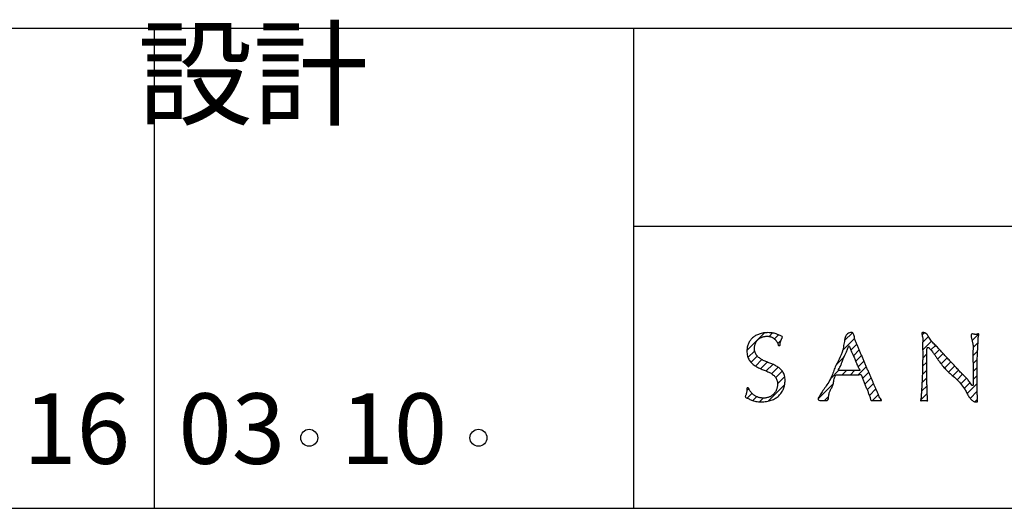
# Model space of a CAD drawing. Units: inches. Extents: x -5 to 215, y -5 to 302.
# Drawn here: x 144 to 179, y 10 to 27 of the extents above; entities that cross this region are included whole.
import ezdxf

# ---------------------------------------------------------------- set-up
doc = ezdxf.new("R2010")
doc.units = ezdxf.units.IN
doc.layers.add('1', color=7, linetype='Continuous')
doc.layers.add('_U_30EC_U_30A4_U_30E4_U_30FC_1', color=7, linetype='Continuous')
doc.styles.add('CONVERTER_11', font='txt.shx', dxfattribs={"width": 0.9})
pattern_1 = [(45, (0, 0), (-0.28284271, 0), [])]

# ---------------------------------------------------------------- blocks, each defined once
blk = doc.blocks.new('開示A4')
at = {"layer": '1', "linetype": 'Continuous'}
h = blk.add_hatch(dxfattribs=at)
h.set_pattern_fill('CUSTOM0', color=2, scale=0.1, angle=45, pattern_type=2)
h.set_pattern_definition(pattern_1)
edge = h.paths.add_edge_path()
edge.add_spline(control_points=[(170.198, 14.077), (170.208, 14.068), (170.227, 14.048), (170.26, 14.022), (170.295, 13.998), (170.333, 13.975), (170.374, 13.955), (170.417, 13.937), (170.463, 13.923), (170.512, 13.913), (170.563, 13.907), (170.617, 13.905), (170.67, 13.907), (170.723, 13.914), (170.773, 13.927), (170.82, 13.944), (170.865, 13.966), (170.905, 13.991), (170.942, 14.019), (170.976, 14.051), (171.006, 14.087), (171.033, 14.125), (171.056, 14.166), (171.075, 14.21), (171.089, 14.256), (171.1, 14.305), (171.107, 14.354), (171.109, 14.412), (171.106, 14.477), (171.091, 14.544), (171.064, 14.605), (171.029, 14.657), (170.985, 14.702), (170.936, 14.742), (170.883, 14.778), (170.825, 14.812), (170.764, 14.842), (170.7, 14.871), (170.634, 14.897), (170.566, 14.924), (170.498, 14.951), (170.432, 14.981), (170.368, 15.015), (170.306, 15.052), (170.249, 15.094), (170.195, 15.14), (170.146, 15.192), (170.103, 15.251), (170.068, 15.318), (170.041, 15.396), (170.027, 15.482), (170.023, 15.567), (170.027, 15.644), (170.036, 15.711), (170.052, 15.776), (170.075, 15.837), (170.104, 15.895), (170.138, 15.949), (170.179, 15.998), (170.226, 16.043), (170.277, 16.084), (170.334, 16.12), (170.396, 16.151), (170.463, 16.178), (170.533, 16.199), (170.61, 16.214), (170.689, 16.222), (170.769, 16.225), (170.848, 16.223), (170.922, 16.216), (170.992, 16.204), (171.055, 16.187), (171.113, 16.161), (171.176, 16.131), (171.236, 16.114), (171.29, 16.071), (171.269, 16.031), (171.251, 16.004), (171.238, 15.971), (171.229, 15.937), (171.215, 15.904), (171.204, 15.858), (171.211, 15.817), (171.198, 15.772), (171.177, 15.773), (171.167, 15.774), (171.156, 15.773), (171.14, 15.772), (171.129, 15.796), (171.127, 15.824), (171.116, 15.853), (171.099, 15.879), (171.083, 15.906), (171.065, 15.934), (171.044, 15.96), (171.02, 15.984), (170.994, 16.007), (170.966, 16.028), (170.935, 16.048), (170.901, 16.065), (170.865, 16.079), (170.824, 16.09), (170.782, 16.096), (170.736, 16.098), (170.69, 16.096), (170.645, 16.09), (170.601, 16.08), (170.56, 16.067), (170.52, 16.05), (170.484, 16.029), (170.449, 16.006), (170.418, 15.979), (170.39, 15.949), (170.364, 15.916), (170.343, 15.881), (170.325, 15.842), (170.31, 15.802), (170.3, 15.759), (170.294, 15.715), (170.292, 15.661), (170.295, 15.597), (170.31, 15.528), (170.337, 15.467), (170.372, 15.415), (170.415, 15.369), (170.465, 15.329), (170.518, 15.292), (170.576, 15.258), (170.636, 15.227), (170.701, 15.198), (170.767, 15.172), (170.835, 15.146), (170.902, 15.12), (170.969, 15.091), (171.033, 15.06), (171.094, 15.025), (171.152, 14.986), (171.206, 14.942), (171.254, 14.893), (171.298, 14.838), (171.333, 14.775), (171.359, 14.702), (171.374, 14.621), (171.378, 14.538), (171.374, 14.458), (171.364, 14.382), (171.346, 14.307), (171.321, 14.236), (171.289, 14.168), (171.251, 14.103), (171.206, 14.044), (171.155, 13.989), (171.098, 13.939), (171.034, 13.895), (170.964, 13.858), (170.888, 13.826), (170.807, 13.802), (170.72, 13.784), (170.628, 13.774), (170.533, 13.771), (170.437, 13.773), (170.346, 13.784), (170.262, 13.801), (170.191, 13.825), (170.128, 13.858), (170.066, 13.891), (170.008, 13.91), (169.957, 13.95), (169.975, 13.996), (169.993, 14.029), (170.003, 14.066), (170.008, 14.101), (170.018, 14.135), (170.023, 14.18), (170.012, 14.218), (170.021, 14.265), (170.042, 14.264), (170.052, 14.263), (170.062, 14.264), (170.08, 14.265), (170.097, 14.236), (170.102, 14.201), (170.122, 14.166), (170.147, 14.137), (170.172, 14.107), (170.189, 14.087), (170.198, 14.077)], knot_values=[0, 0, 0, 0, 0.041344, 0.08261, 0.125871, 0.169138, 0.215094, 0.26106, 0.309963, 0.358846, 0.411492, 0.464196, 0.51847, 0.572681, 0.623344, 0.674029, 0.722193, 0.770353, 0.816775, 0.863184, 0.909403, 0.955627, 1.003088, 1.050567, 1.099452, 1.148291, 1.198524, 1.248907, 1.320999, 1.392738, 1.455383, 1.518142, 1.580455, 1.642829, 1.708218, 1.773561, 1.842815, 1.912082, 1.98462, 2.057163, 2.130462, 2.203745, 2.275704, 2.347663, 2.418413, 2.4892, 2.560529, 2.631779, 2.708721, 2.785694, 2.877502, 2.969551, 3.039023, 3.108326, 3.173903, 3.239535, 3.303281, 3.367001, 3.431006, 3.495021, 3.561229, 3.627453, 3.6976, 3.767735, 3.843066, 3.918449, 4.000546, 4.082448, 4.159211, 4.236766, 4.30551, 4.371827, 4.431476, 4.498364, 4.576189, 4.631013, 4.661452, 4.697902, 4.732852, 4.765634, 4.802107, 4.842646, 4.900237, 4.938817, 4.948476, 4.959452, 4.970505, 4.98012, 5.003787, 5.035576, 5.067114, 5.096316, 5.128346, 5.16092, 5.194658, 5.22831, 5.26348, 5.298673, 5.335604, 5.372523, 5.41237, 5.452205, 5.497111, 5.542089, 5.588559, 5.634978, 5.678922, 5.722878, 5.765161, 5.80744, 5.848718, 5.889997, 5.931073, 5.972137, 6.013918, 6.055729, 6.098903, 6.142021, 6.186906, 6.231942, 6.305299, 6.378319, 6.441338, 6.504437, 6.566872, 6.62939, 6.695118, 6.760791, 6.83026, 6.899737, 6.972096, 7.044464, 7.117271, 7.190069, 7.260987, 7.331898, 7.400923, 7.469984, 7.538856, 7.607662, 7.680739, 7.753799, 7.839588, 7.92566, 8.003121, 8.080408, 8.156161, 8.231977, 8.306743, 8.381475, 8.455892, 8.530325, 8.60648, 8.682627, 8.762744, 8.842883, 8.929256, 9.015654, 9.110431, 9.205066, 9.301542, 9.398864, 9.479514, 9.557574, 9.622232, 9.693564, 9.764352, 9.817352, 9.853776, 9.897393, 9.933368, 9.967091, 10.001801, 10.040802, 10.098137, 10.134951, 10.1446, 10.155613, 10.166535, 10.176283, 10.207258, 10.247969, 10.287234, 10.324067, 10.363635, 10.403717, 10.403717, 10.403717, 10.403717], degree=3, periodic=0)
h = blk.add_hatch(dxfattribs=at)
h.set_pattern_fill('CUSTOM1', color=2, scale=0.1, angle=45, pattern_type=2)
h.set_pattern_definition(pattern_1)
edge = h.paths.add_edge_path()
edge.add_spline(control_points=[(174.745, 13.821), (174.738, 13.822), (174.723, 13.824), (174.701, 13.823), (174.679, 13.823), (174.656, 13.823), (174.633, 13.823), (174.61, 13.823), (174.587, 13.823), (174.563, 13.823), (174.541, 13.823), (174.519, 13.823), (174.497, 13.824), (174.473, 13.822), (174.451, 13.816), (174.42, 13.812), (174.402, 13.857), (174.402, 13.904), (174.385, 13.958), (174.36, 14.009), (174.34, 14.064), (174.319, 14.123), (174.296, 14.182), (174.271, 14.242), (174.246, 14.302), (174.22, 14.364), (174.196, 14.427), (174.171, 14.488), (174.141, 14.548), (174.117, 14.612), (174.108, 14.674), (174.081, 14.736), (174.018, 14.739), (173.964, 14.729), (173.905, 14.729), (173.849, 14.734), (173.793, 14.735), (173.736, 14.734), (173.679, 14.735), (173.624, 14.735), (173.57, 14.735), (173.517, 14.734), (173.465, 14.734), (173.413, 14.733), (173.361, 14.731), (173.308, 14.73), (173.256, 14.734), (173.174, 14.732), (173.114, 14.611), (173.106, 14.474), (173.062, 14.335), (173.006, 14.222), (172.951, 14.115), (172.919, 13.998), (172.925, 13.898), (172.889, 13.811), (172.839, 13.817), (172.808, 13.822), (172.775, 13.824), (172.742, 13.823), (172.709, 13.823), (172.676, 13.822), (172.645, 13.819), (172.602, 13.812), (172.525, 13.855), (172.597, 13.978), (172.668, 14.1), (172.781, 14.255), (172.905, 14.433), (173.013, 14.628), (173.089, 14.833), (173.167, 15.052), (173.313, 15.293), (173.423, 15.563), (173.46, 15.816), (173.494, 16.001), (173.545, 16.168), (173.651, 16.225), (173.708, 16.224), (173.724, 16.224), (173.741, 16.225), (173.785, 16.225), (173.835, 16.133), (173.835, 16.019), (173.879, 15.897), (173.939, 15.791), (173.987, 15.677), (174.032, 15.559), (174.081, 15.44), (174.132, 15.323), (174.182, 15.205), (174.231, 15.087), (174.281, 14.969), (174.331, 14.853), (174.379, 14.739), (174.427, 14.629), (174.474, 14.521), (174.517, 14.42), (174.56, 14.321), (174.6, 14.229), (174.642, 14.142), (174.676, 14.064), (174.7, 13.988), (174.739, 13.914), (174.778, 13.877), (174.804, 13.811), (174.768, 13.818), (174.754, 13.82), (174.745, 13.821)], knot_values=[0, 0, 0, 0, 0.022955, 0.044357, 0.066296, 0.088647, 0.112153, 0.135524, 0.15891, 0.182391, 0.204635, 0.226647, 0.248405, 0.271049, 0.296699, 0.318381, 0.357464, 0.412243, 0.470095, 0.522597, 0.582922, 0.644885, 0.709507, 0.773604, 0.839827, 0.906438, 0.974381, 1.041291, 1.105664, 1.173695, 1.24348, 1.300615, 1.351681, 1.412665, 1.470411, 1.525383, 1.581764, 1.638913, 1.69579, 1.752429, 1.805241, 1.858212, 1.910453, 1.962291, 2.013618, 2.066386, 2.122175, 2.172559, 2.297531, 2.461273, 2.601531, 2.728222, 2.838752, 2.964209, 3.078888, 3.157511, 3.186333, 3.218945, 3.252667, 3.285185, 3.317844, 3.351463, 3.383376, 3.412731, 3.483743, 3.586625, 3.751463, 3.948905, 4.144764, 4.406827, 4.613702, 4.800381, 5.102941, 5.457858, 5.66541, 5.86557, 6.028923, 6.166534, 6.18259, 6.199219, 6.216031, 6.231922, 6.329115, 6.46417, 6.591573, 6.707324, 6.832123, 6.960233, 7.088682, 7.216229, 7.34443, 7.472885, 7.600504, 7.728014, 7.850702, 7.973571, 8.087967, 8.201803, 8.304879, 8.40977, 8.50505, 8.594612, 8.663225, 8.748291, 8.826522, 8.864312, 8.884641, 8.911575, 8.911575, 8.911575, 8.911575], degree=3, periodic=0)
edge = h.paths.add_edge_path(flags=16)
edge.add_spline(control_points=[(173.36, 14.885), (173.376, 14.886), (173.408, 14.887), (173.455, 14.882), (173.501, 14.881), (173.548, 14.88), (173.594, 14.88), (173.641, 14.879), (173.688, 14.879), (173.736, 14.88), (173.785, 14.88), (173.832, 14.88), (173.879, 14.884), (173.933, 14.884), (173.976, 14.877), (174.037, 14.878), (174.014, 14.936), (173.973, 14.991), (173.927, 15.085), (173.889, 15.204), (173.839, 15.325), (173.784, 15.443), (173.725, 15.553), (173.686, 15.652), (173.671, 15.715), (173.643, 15.776), (173.616, 15.715), (173.601, 15.652), (173.563, 15.553), (173.506, 15.443), (173.451, 15.325), (173.402, 15.204), (173.365, 15.085), (173.319, 14.991), (173.279, 14.936), (173.257, 14.878), (173.315, 14.879), (173.343, 14.883), (173.36, 14.885)], knot_values=[0, 0, 0, 0, 0.049979, 0.094746, 0.141343, 0.189355, 0.235172, 0.280532, 0.328444, 0.376851, 0.425775, 0.473218, 0.518698, 0.569576, 0.628192, 0.666985, 0.705399, 0.7676, 0.895317, 1.004511, 1.146286, 1.286872, 1.394065, 1.523616, 1.587761, 1.623637, 1.659449, 1.723365, 1.852486, 1.959429, 2.099752, 2.240981, 2.349478, 2.477225, 2.53973, 2.577601, 2.614338, 2.669603, 2.669603, 2.669603, 2.669603], degree=3, periodic=0)
h = blk.add_hatch(dxfattribs=at)
h.set_pattern_fill('CUSTOM2', color=2, scale=0.1, angle=45, pattern_type=2)
h.set_pattern_definition(pattern_1)
edge = h.paths.add_edge_path()
edge.add_spline(control_points=[(176.86, 15.188), (176.839, 15.216), (176.796, 15.276), (176.734, 15.366), (176.671, 15.455), (176.611, 15.538), (176.556, 15.609), (176.506, 15.662), (176.47, 15.698), (176.422, 15.704), (176.409, 15.657), (176.409, 15.61), (176.409, 15.546), (176.408, 15.478), (176.405, 15.398), (176.404, 15.31), (176.403, 15.205), (176.402, 15.09), (176.402, 14.993), (176.402, 14.925), (176.403, 14.882), (176.403, 14.835), (176.404, 14.785), (176.405, 14.732), (176.406, 14.676), (176.406, 14.62), (176.407, 14.562), (176.408, 14.504), (176.409, 14.445), (176.411, 14.385), (176.412, 14.326), (176.414, 14.267), (176.416, 14.211), (176.418, 14.156), (176.419, 14.104), (176.421, 14.054), (176.422, 14.007), (176.425, 13.963), (176.427, 13.925), (176.425, 13.889), (176.428, 13.859), (176.434, 13.837), (176.437, 13.811), (176.403, 13.813), (176.377, 13.823), (176.343, 13.825), (176.312, 13.822), (176.281, 13.825), (176.245, 13.823), (176.217, 13.813), (176.18, 13.81), (176.185, 13.842), (176.194, 13.868), (176.2, 13.905), (176.201, 13.948), (176.204, 13.994), (176.21, 14.048), (176.213, 14.106), (176.216, 14.168), (176.22, 14.233), (176.224, 14.302), (176.228, 14.373), (176.232, 14.447), (176.236, 14.521), (176.24, 14.597), (176.243, 14.673), (176.246, 14.748), (176.248, 14.823), (176.25, 14.898), (176.252, 14.971), (176.254, 15.043), (176.256, 15.113), (176.257, 15.179), (176.257, 15.242), (176.258, 15.333), (176.259, 15.455), (176.258, 15.603), (176.252, 15.741), (176.252, 15.859), (176.27, 15.97), (176.258, 16.063), (176.237, 16.139), (176.216, 16.189), (176.238, 16.225), (176.254, 16.224), (176.264, 16.224), (176.275, 16.224), (176.286, 16.224), (176.295, 16.224), (176.325, 16.224), (176.378, 16.204), (176.431, 16.141), (176.474, 16.067), (176.531, 15.963), (176.626, 15.852), (176.755, 15.738), (176.873, 15.611), (176.988, 15.48), (177.107, 15.351), (177.224, 15.227), (177.341, 15.103), (177.455, 14.98), (177.563, 14.859), (177.655, 14.762), (177.735, 14.69), (177.804, 14.623), (177.864, 14.55), (177.916, 14.478), (177.959, 14.417), (177.992, 14.38), (178.026, 14.335), (178.045, 14.36), (178.043, 14.376), (178.043, 14.396), (178.043, 14.423), (178.043, 14.46), (178.043, 14.502), (178.043, 14.549), (178.043, 14.597), (178.043, 14.646), (178.043, 14.693), (178.043, 14.734), (178.043, 14.772), (178.043, 14.798), (178.043, 14.818), (178.043, 14.886), (178.044, 15.009), (178.043, 15.187), (178.036, 15.362), (178.034, 15.512), (178.046, 15.636), (178.049, 15.748), (178.034, 15.861), (178.003, 15.971), (177.985, 16.063), (177.962, 16.144), (178.01, 16.186), (178.047, 16.174), (178.076, 16.167), (178.106, 16.163), (178.131, 16.162), (178.156, 16.162), (178.185, 16.167), (178.21, 16.176), (178.251, 16.187), (178.25, 16.13), (178.232, 16.084), (178.225, 16.017), (178.228, 15.948), (178.224, 15.875), (178.218, 15.795), (178.213, 15.712), (178.21, 15.628), (178.206, 15.544), (178.202, 15.46), (178.198, 15.375), (178.194, 15.295), (178.191, 15.218), (178.189, 15.149), (178.188, 15.085), (178.187, 15.031), (178.187, 14.98), (178.187, 14.93), (178.187, 14.877), (178.187, 14.819), (178.188, 14.761), (178.188, 14.7), (178.188, 14.639), (178.189, 14.576), (178.19, 14.513), (178.191, 14.449), (178.192, 14.385), (178.193, 14.321), (178.193, 14.258), (178.194, 14.197), (178.195, 14.137), (178.196, 14.081), (178.196, 14.027), (178.197, 13.977), (178.199, 13.93), (178.199, 13.889), (178.195, 13.853), (178.196, 13.82), (178.204, 13.796), (178.202, 13.77), (178.186, 13.77), (178.174, 13.772), (178.161, 13.772), (178.117, 13.77), (178.037, 13.792), (177.95, 13.877), (177.879, 13.986), (177.812, 14.109), (177.729, 14.262), (177.611, 14.422), (177.46, 14.576), (177.321, 14.697), (177.199, 14.802), (177.09, 14.906), (176.975, 15.034), (176.901, 15.133), (176.86, 15.188)], knot_values=[0, 0, 0, 0, 0.106639, 0.218443, 0.329469, 0.433794, 0.525594, 0.599338, 0.650558, 0.68079, 0.719073, 0.770807, 0.831861, 0.906347, 0.977193, 1.071941, 1.168132, 1.293099, 1.417579, 1.457974, 1.498394, 1.547398, 1.596394, 1.651035, 1.705678, 1.762841, 1.820002, 1.878934, 1.937868, 1.997653, 2.057426, 2.115495, 2.173602, 2.227427, 2.281123, 2.329329, 2.377951, 2.420549, 2.461877, 2.492761, 2.526985, 2.55056, 2.56755, 2.590574, 2.626326, 2.66, 2.689203, 2.720041, 2.755556, 2.793213, 2.81762, 2.838054, 2.867715, 2.909398, 2.946535, 2.996812, 3.048816, 3.109172, 3.168954, 3.236278, 3.303782, 3.376825, 3.449815, 3.525551, 3.601302, 3.677043, 3.75278, 3.82765, 3.902525, 3.975647, 4.048755, 4.117125, 4.18554, 4.246208, 4.306734, 4.459235, 4.613835, 4.747694, 4.87451, 4.969051, 5.082802, 5.150436, 5.206981, 5.241036, 5.247953, 5.25531, 5.268667, 5.28181, 5.288961, 5.296079, 5.369787, 5.449225, 5.537956, 5.628373, 5.804336, 5.971116, 6.145317, 6.322326, 6.496909, 6.669791, 6.836079, 7.00625, 7.171808, 7.324529, 7.405692, 7.494765, 7.612699, 7.688563, 7.764274, 7.826425, 7.862826, 7.884268, 7.896465, 7.910191, 7.944314, 7.977027, 8.022431, 8.068413, 8.118282, 8.167981, 8.213656, 8.259366, 8.292783, 8.3262, 8.339161, 8.352115, 8.529435, 8.708575, 8.886294, 9.055602, 9.155973, 9.261761, 9.389365, 9.497983, 9.602281, 9.678583, 9.725616, 9.755877, 9.790532, 9.817951, 9.844137, 9.867437, 9.892553, 9.929234, 9.956149, 9.992343, 10.052845, 10.124513, 10.185768, 10.262427, 10.342597, 10.426641, 10.50966, 10.594748, 10.680117, 10.763655, 10.847123, 10.92154, 10.995972, 11.05402, 11.112064, 11.159381, 11.206698, 11.262604, 11.31851, 11.378279, 11.438048, 11.500371, 11.562692, 11.62658, 11.690473, 11.754757, 11.819026, 11.881357, 11.943745, 12.001903, 12.059866, 12.111817, 12.164391, 12.210223, 12.254199, 12.285151, 12.320606, 12.349878, 12.369029, 12.379816, 12.39319, 12.405681, 12.417227, 12.525742, 12.641126, 12.773196, 12.916694, 13.061483, 13.295737, 13.510301, 13.707103, 13.8474, 13.992419, 14.158803, 14.363921, 14.363921, 14.363921, 14.363921], degree=3, periodic=0)
at = {"layer": '1', "color": 7, "linetype": 'Continuous'}
for p, q in [((200, 27), (25, 27)), ((105, 10), (200, 10))]:
    blk.add_line(p, q, dxfattribs=at)
at = {"layer": '1', "color": 2, "linetype": 'Continuous'}
for p, q in [((149, 27), (149, 10)), ((166, 27), (166, 10)), ((166, 20), (200, 20))]:
    blk.add_line(p, q, dxfattribs=at)
at = {"layer": '1', "color": 7, "linetype": 'Continuous'}
for centre in [(154.5, 12.5), (160.5, 12.5)]:
    blk.add_circle(centre, 0.3, dxfattribs=at)
at = {"layer": '_U_30EC_U_30A4_U_30E4_U_30FC_1', "color": 2, "linetype": 'Continuous'}
for points, knots in [([(170.198, 14.077), (170.208, 14.068), (170.227, 14.048), (170.26, 14.022), (170.295, 13.998), (170.333, 13.975), (170.374, 13.955), (170.417, 13.937), (170.463, 13.923), (170.512, 13.913), (170.563, 13.907), (170.617, 13.905), (170.67, 13.907), (170.723, 13.914), (170.773, 13.927), (170.82, 13.944), (170.865, 13.966), (170.905, 13.991), (170.942, 14.019), (170.976, 14.051), (171.006, 14.087), (171.033, 14.125), (171.056, 14.166), (171.075, 14.21), (171.089, 14.256), (171.1, 14.305), (171.107, 14.354), (171.109, 14.412), (171.106, 14.477), (171.091, 14.544), (171.064, 14.605), (171.029, 14.657), (170.985, 14.702), (170.936, 14.742), (170.883, 14.778), (170.825, 14.812), (170.764, 14.842), (170.7, 14.871), (170.634, 14.897), (170.566, 14.924), (170.498, 14.951), (170.432, 14.981), (170.368, 15.015), (170.306, 15.052), (170.249, 15.094), (170.195, 15.14), (170.146, 15.192), (170.103, 15.251), (170.068, 15.318), (170.041, 15.396), (170.027, 15.482), (170.023, 15.567), (170.027, 15.644), (170.036, 15.711), (170.052, 15.776), (170.075, 15.837), (170.104, 15.895), (170.138, 15.949), (170.179, 15.998), (170.226, 16.043), (170.277, 16.084), (170.334, 16.12), (170.396, 16.151), (170.463, 16.178), (170.533, 16.199), (170.61, 16.214), (170.689, 16.222), (170.769, 16.225), (170.848, 16.223), (170.922, 16.216), (170.992, 16.204), (171.055, 16.187), (171.113, 16.161), (171.176, 16.131), (171.236, 16.114), (171.29, 16.071), (171.269, 16.031), (171.251, 16.004), (171.238, 15.971), (171.229, 15.937), (171.215, 15.904), (171.204, 15.858), (171.211, 15.817), (171.198, 15.772), (171.177, 15.773), (171.167, 15.774), (171.156, 15.773), (171.14, 15.772), (171.129, 15.796), (171.127, 15.824), (171.116, 15.853), (171.099, 15.879), (171.083, 15.906), (171.065, 15.934), (171.044, 15.96), (171.02, 15.984), (170.994, 16.007), (170.966, 16.028), (170.935, 16.048), (170.901, 16.065), (170.865, 16.079), (170.824, 16.09), (170.782, 16.096), (170.736, 16.098), (170.69, 16.096), (170.645, 16.09), (170.601, 16.08), (170.56, 16.067), (170.52, 16.05), (170.484, 16.029), (170.449, 16.006), (170.418, 15.979), (170.39, 15.949), (170.364, 15.916), (170.343, 15.881), (170.325, 15.842), (170.31, 15.802), (170.3, 15.759), (170.294, 15.715), (170.292, 15.661), (170.295, 15.597), (170.31, 15.528), (170.337, 15.467), (170.372, 15.415), (170.415, 15.369), (170.465, 15.329), (170.518, 15.292), (170.576, 15.258), (170.636, 15.227), (170.701, 15.198), (170.767, 15.172), (170.835, 15.146), (170.902, 15.12), (170.969, 15.091), (171.033, 15.06), (171.094, 15.025), (171.152, 14.986), (171.206, 14.942), (171.254, 14.893), (171.298, 14.838), (171.333, 14.775), (171.359, 14.702), (171.374, 14.621), (171.378, 14.538), (171.374, 14.458), (171.364, 14.382), (171.346, 14.307), (171.321, 14.236), (171.289, 14.168), (171.251, 14.103), (171.206, 14.044), (171.155, 13.989), (171.098, 13.939), (171.034, 13.895), (170.964, 13.858), (170.888, 13.826), (170.807, 13.802), (170.72, 13.784), (170.628, 13.774), (170.533, 13.771), (170.437, 13.773), (170.346, 13.784), (170.262, 13.801), (170.191, 13.825), (170.128, 13.858), (170.066, 13.891), (170.008, 13.91), (169.957, 13.95), (169.975, 13.996), (169.993, 14.029), (170.003, 14.066), (170.008, 14.101), (170.018, 14.135), (170.023, 14.18), (170.012, 14.218), (170.021, 14.265), (170.042, 14.264), (170.052, 14.263), (170.062, 14.264), (170.08, 14.265), (170.097, 14.236), (170.102, 14.201), (170.122, 14.166), (170.147, 14.137), (170.172, 14.107), (170.189, 14.087), (170.198, 14.077)], [0, 0, 0, 0, 0.041344, 0.08261, 0.125871, 0.169138, 0.215094, 0.26106, 0.309963, 0.358846, 0.411492, 0.464196, 0.51847, 0.572681, 0.623344, 0.674029, 0.722193, 0.770353, 0.816775, 0.863184, 0.909403, 0.955627, 1.003088, 1.050567, 1.099452, 1.148291, 1.198524, 1.248907, 1.320999, 1.392738, 1.455383, 1.518142, 1.580455, 1.642829, 1.708218, 1.773561, 1.842815, 1.912082, 1.98462, 2.057163, 2.130462, 2.203745, 2.275704, 2.347663, 2.418413, 2.4892, 2.560529, 2.631779, 2.708721, 2.785694, 2.877502, 2.969551, 3.039023, 3.108326, 3.173903, 3.239535, 3.303281, 3.367001, 3.431006, 3.495021, 3.561229, 3.627453, 3.6976, 3.767735, 3.843066, 3.918449, 4.000546, 4.082448, 4.159211, 4.236766, 4.30551, 4.371827, 4.431476, 4.498364, 4.576189, 4.631013, 4.661452, 4.697902, 4.732852, 4.765634, 4.802107, 4.842646, 4.900237, 4.938817, 4.948476, 4.959452, 4.970505, 4.98012, 5.003787, 5.035576, 5.067114, 5.096316, 5.128346, 5.16092, 5.194658, 5.22831, 5.26348, 5.298673, 5.335604, 5.372523, 5.41237, 5.452205, 5.497111, 5.542089, 5.588559, 5.634978, 5.678922, 5.722878, 5.765161, 5.80744, 5.848718, 5.889997, 5.931073, 5.972137, 6.013918, 6.055729, 6.098903, 6.142021, 6.186906, 6.231942, 6.305299, 6.378319, 6.441338, 6.504437, 6.566872, 6.62939, 6.695118, 6.760791, 6.83026, 6.899737, 6.972096, 7.044464, 7.117271, 7.190069, 7.260987, 7.331898, 7.400923, 7.469984, 7.538856, 7.607662, 7.680739, 7.753799, 7.839588, 7.92566, 8.003121, 8.080408, 8.156161, 8.231977, 8.306743, 8.381475, 8.455892, 8.530325, 8.60648, 8.682627, 8.762744, 8.842883, 8.929256, 9.015654, 9.110431, 9.205066, 9.301542, 9.398864, 9.479514, 9.557574, 9.622232, 9.693564, 9.764352, 9.817352, 9.853776, 9.897393, 9.933368, 9.967091, 10.001801, 10.040802, 10.098137, 10.134951, 10.1446, 10.155613, 10.166535, 10.176283, 10.207258, 10.247969, 10.287234, 10.324067, 10.363635, 10.403717, 10.403717, 10.403717, 10.403717]), ([(174.745, 13.821), (174.738, 13.822), (174.723, 13.824), (174.701, 13.823), (174.679, 13.823), (174.656, 13.823), (174.633, 13.823), (174.61, 13.823), (174.587, 13.823), (174.563, 13.823), (174.541, 13.823), (174.519, 13.823), (174.497, 13.824), (174.473, 13.822), (174.451, 13.816), (174.42, 13.812), (174.402, 13.857), (174.402, 13.904), (174.385, 13.958), (174.36, 14.009), (174.34, 14.064), (174.319, 14.123), (174.296, 14.182), (174.271, 14.242), (174.246, 14.302), (174.22, 14.364), (174.196, 14.427), (174.171, 14.488), (174.141, 14.548), (174.117, 14.612), (174.108, 14.674), (174.081, 14.736), (174.018, 14.739), (173.964, 14.729), (173.905, 14.729), (173.849, 14.734), (173.793, 14.735), (173.736, 14.734), (173.679, 14.735), (173.624, 14.735), (173.57, 14.735), (173.517, 14.734), (173.465, 14.734), (173.413, 14.733), (173.361, 14.731), (173.308, 14.73), (173.256, 14.734), (173.174, 14.732), (173.114, 14.611), (173.106, 14.474), (173.062, 14.335), (173.006, 14.222), (172.951, 14.115), (172.919, 13.998), (172.925, 13.898), (172.889, 13.811), (172.839, 13.817), (172.808, 13.822), (172.775, 13.824), (172.742, 13.823), (172.709, 13.823), (172.676, 13.822), (172.645, 13.819), (172.602, 13.812), (172.525, 13.855), (172.597, 13.978), (172.668, 14.1), (172.781, 14.255), (172.905, 14.433), (173.013, 14.628), (173.089, 14.833), (173.167, 15.052), (173.313, 15.293), (173.423, 15.563), (173.46, 15.816), (173.494, 16.001), (173.545, 16.168), (173.651, 16.225), (173.708, 16.224), (173.724, 16.224), (173.741, 16.225), (173.785, 16.225), (173.835, 16.133), (173.835, 16.019), (173.879, 15.897), (173.939, 15.791), (173.987, 15.677), (174.032, 15.559), (174.081, 15.44), (174.132, 15.323), (174.182, 15.205), (174.231, 15.087), (174.281, 14.969), (174.331, 14.853), (174.379, 14.739), (174.427, 14.629), (174.474, 14.521), (174.517, 14.42), (174.56, 14.321), (174.6, 14.229), (174.642, 14.142), (174.676, 14.064), (174.7, 13.988), (174.739, 13.914), (174.778, 13.877), (174.804, 13.811), (174.768, 13.818), (174.754, 13.82), (174.745, 13.821)], [0, 0, 0, 0, 0.022955, 0.044357, 0.066296, 0.088647, 0.112153, 0.135524, 0.15891, 0.182391, 0.204635, 0.226647, 0.248405, 0.271049, 0.296699, 0.318381, 0.357464, 0.412243, 0.470095, 0.522597, 0.582922, 0.644885, 0.709507, 0.773604, 0.839827, 0.906438, 0.974381, 1.041291, 1.105664, 1.173695, 1.24348, 1.300615, 1.351681, 1.412665, 1.470411, 1.525383, 1.581764, 1.638913, 1.69579, 1.752429, 1.805241, 1.858212, 1.910453, 1.962291, 2.013618, 2.066386, 2.122175, 2.172559, 2.297531, 2.461273, 2.601531, 2.728222, 2.838752, 2.964209, 3.078888, 3.157511, 3.186333, 3.218945, 3.252667, 3.285185, 3.317844, 3.351463, 3.383376, 3.412731, 3.483743, 3.586625, 3.751463, 3.948905, 4.144764, 4.406827, 4.613702, 4.800381, 5.102941, 5.457858, 5.66541, 5.86557, 6.028923, 6.166534, 6.18259, 6.199219, 6.216031, 6.231922, 6.329115, 6.46417, 6.591573, 6.707324, 6.832123, 6.960233, 7.088682, 7.216229, 7.34443, 7.472885, 7.600504, 7.728014, 7.850702, 7.973571, 8.087967, 8.201803, 8.304879, 8.40977, 8.50505, 8.594612, 8.663225, 8.748291, 8.826522, 8.864312, 8.884641, 8.911575, 8.911575, 8.911575, 8.911575]), ([(176.86, 15.188), (176.839, 15.216), (176.796, 15.276), (176.734, 15.366), (176.671, 15.455), (176.611, 15.538), (176.556, 15.609), (176.506, 15.662), (176.47, 15.698), (176.422, 15.704), (176.409, 15.657), (176.409, 15.61), (176.409, 15.546), (176.408, 15.478), (176.405, 15.398), (176.404, 15.31), (176.403, 15.205), (176.402, 15.09), (176.402, 14.993), (176.402, 14.925), (176.403, 14.882), (176.403, 14.835), (176.404, 14.785), (176.405, 14.732), (176.406, 14.676), (176.406, 14.62), (176.407, 14.562), (176.408, 14.504), (176.409, 14.445), (176.411, 14.385), (176.412, 14.326), (176.414, 14.267), (176.416, 14.211), (176.418, 14.156), (176.419, 14.104), (176.421, 14.054), (176.422, 14.007), (176.425, 13.963), (176.427, 13.925), (176.425, 13.889), (176.428, 13.859), (176.434, 13.837), (176.437, 13.811), (176.403, 13.813), (176.377, 13.823), (176.343, 13.825), (176.312, 13.822), (176.281, 13.825), (176.245, 13.823), (176.217, 13.813), (176.18, 13.81), (176.185, 13.842), (176.194, 13.868), (176.2, 13.905), (176.201, 13.948), (176.204, 13.994), (176.21, 14.048), (176.213, 14.106), (176.216, 14.168), (176.22, 14.233), (176.224, 14.302), (176.228, 14.373), (176.232, 14.447), (176.236, 14.521), (176.24, 14.597), (176.243, 14.673), (176.246, 14.748), (176.248, 14.823), (176.25, 14.898), (176.252, 14.971), (176.254, 15.043), (176.256, 15.113), (176.257, 15.179), (176.257, 15.242), (176.258, 15.333), (176.259, 15.455), (176.258, 15.603), (176.252, 15.741), (176.252, 15.859), (176.27, 15.97), (176.258, 16.063), (176.237, 16.139), (176.216, 16.189), (176.238, 16.225), (176.254, 16.224), (176.264, 16.224), (176.275, 16.224), (176.286, 16.224), (176.295, 16.224), (176.325, 16.224), (176.378, 16.204), (176.431, 16.141), (176.474, 16.067), (176.531, 15.963), (176.626, 15.852), (176.755, 15.738), (176.873, 15.611), (176.988, 15.48), (177.107, 15.351), (177.224, 15.227), (177.341, 15.103), (177.455, 14.98), (177.563, 14.859), (177.655, 14.762), (177.735, 14.69), (177.804, 14.623), (177.864, 14.55), (177.916, 14.478), (177.959, 14.417), (177.992, 14.38), (178.026, 14.335), (178.045, 14.36), (178.043, 14.376), (178.043, 14.396), (178.043, 14.423), (178.043, 14.46), (178.043, 14.502), (178.043, 14.549), (178.043, 14.597), (178.043, 14.646), (178.043, 14.693), (178.043, 14.734), (178.043, 14.772), (178.043, 14.798), (178.043, 14.818), (178.043, 14.886), (178.044, 15.009), (178.043, 15.187), (178.036, 15.362), (178.034, 15.512), (178.046, 15.636), (178.049, 15.748), (178.034, 15.861), (178.003, 15.971), (177.985, 16.063), (177.962, 16.144), (178.01, 16.186), (178.047, 16.174), (178.076, 16.167), (178.106, 16.163), (178.131, 16.162), (178.156, 16.162), (178.185, 16.167), (178.21, 16.176), (178.251, 16.187), (178.25, 16.13), (178.232, 16.084), (178.225, 16.017), (178.228, 15.948), (178.224, 15.875), (178.218, 15.795), (178.213, 15.712), (178.21, 15.628), (178.206, 15.544), (178.202, 15.46), (178.198, 15.375), (178.194, 15.295), (178.191, 15.218), (178.189, 15.149), (178.188, 15.085), (178.187, 15.031), (178.187, 14.98), (178.187, 14.93), (178.187, 14.877), (178.187, 14.819), (178.188, 14.761), (178.188, 14.7), (178.188, 14.639), (178.189, 14.576), (178.19, 14.513), (178.191, 14.449), (178.192, 14.385), (178.193, 14.321), (178.193, 14.258), (178.194, 14.197), (178.195, 14.137), (178.196, 14.081), (178.196, 14.027), (178.197, 13.977), (178.199, 13.93), (178.199, 13.889), (178.195, 13.853), (178.196, 13.82), (178.204, 13.796), (178.202, 13.77), (178.186, 13.77), (178.174, 13.772), (178.161, 13.772), (178.117, 13.77), (178.037, 13.792), (177.95, 13.877), (177.879, 13.986), (177.812, 14.109), (177.729, 14.262), (177.611, 14.422), (177.46, 14.576), (177.321, 14.697), (177.199, 14.802), (177.09, 14.906), (176.975, 15.034), (176.901, 15.133), (176.86, 15.188)], [0, 0, 0, 0, 0.106639, 0.218443, 0.329469, 0.433794, 0.525594, 0.599338, 0.650558, 0.68079, 0.719073, 0.770807, 0.831861, 0.906347, 0.977193, 1.071941, 1.168132, 1.293099, 1.417579, 1.457974, 1.498394, 1.547398, 1.596394, 1.651035, 1.705678, 1.762841, 1.820002, 1.878934, 1.937868, 1.997653, 2.057426, 2.115495, 2.173602, 2.227427, 2.281123, 2.329329, 2.377951, 2.420549, 2.461877, 2.492761, 2.526985, 2.55056, 2.56755, 2.590574, 2.626326, 2.66, 2.689203, 2.720041, 2.755556, 2.793213, 2.81762, 2.838054, 2.867715, 2.909398, 2.946535, 2.996812, 3.048816, 3.109172, 3.168954, 3.236278, 3.303782, 3.376825, 3.449815, 3.525551, 3.601302, 3.677043, 3.75278, 3.82765, 3.902525, 3.975647, 4.048755, 4.117125, 4.18554, 4.246208, 4.306734, 4.459235, 4.613835, 4.747694, 4.87451, 4.969051, 5.082802, 5.150436, 5.206981, 5.241036, 5.247953, 5.25531, 5.268667, 5.28181, 5.288961, 5.296079, 5.369787, 5.449225, 5.537956, 5.628373, 5.804336, 5.971116, 6.145317, 6.322326, 6.496909, 6.669791, 6.836079, 7.00625, 7.171808, 7.324529, 7.405692, 7.494765, 7.612699, 7.688563, 7.764274, 7.826425, 7.862826, 7.884268, 7.896465, 7.910191, 7.944314, 7.977027, 8.022431, 8.068413, 8.118282, 8.167981, 8.213656, 8.259366, 8.292783, 8.3262, 8.339161, 8.352115, 8.529435, 8.708575, 8.886294, 9.055602, 9.155973, 9.261761, 9.389365, 9.497983, 9.602281, 9.678583, 9.725616, 9.755877, 9.790532, 9.817951, 9.844137, 9.867437, 9.892553, 9.929234, 9.956149, 9.992343, 10.052845, 10.124513, 10.185768, 10.262427, 10.342597, 10.426641, 10.50966, 10.594748, 10.680117, 10.763655, 10.847123, 10.92154, 10.995972, 11.05402, 11.112064, 11.159381, 11.206698, 11.262604, 11.31851, 11.378279, 11.438048, 11.500371, 11.562692, 11.62658, 11.690473, 11.754757, 11.819026, 11.881357, 11.943745, 12.001903, 12.059866, 12.111817, 12.164391, 12.210223, 12.254199, 12.285151, 12.320606, 12.349878, 12.369029, 12.379816, 12.39319, 12.405681, 12.417227, 12.525742, 12.641126, 12.773196, 12.916694, 13.061483, 13.295737, 13.510301, 13.707103, 13.8474, 13.992419, 14.158803, 14.363921, 14.363921, 14.363921, 14.363921]), ([(173.36, 14.885), (173.376, 14.886), (173.408, 14.887), (173.455, 14.882), (173.501, 14.881), (173.548, 14.88), (173.594, 14.88), (173.641, 14.879), (173.688, 14.879), (173.736, 14.88), (173.785, 14.88), (173.832, 14.88), (173.879, 14.884), (173.933, 14.884), (173.976, 14.877), (174.037, 14.878), (174.014, 14.936), (173.973, 14.991), (173.927, 15.085), (173.889, 15.204), (173.839, 15.325), (173.784, 15.443), (173.725, 15.553), (173.686, 15.652), (173.671, 15.715), (173.643, 15.776), (173.616, 15.715), (173.601, 15.652), (173.563, 15.553), (173.506, 15.443), (173.451, 15.325), (173.402, 15.204), (173.365, 15.085), (173.319, 14.991), (173.279, 14.936), (173.257, 14.878), (173.315, 14.879), (173.343, 14.883), (173.36, 14.885)], [0, 0, 0, 0, 0.049979, 0.094746, 0.141343, 0.189355, 0.235172, 0.280532, 0.328444, 0.376851, 0.425775, 0.473218, 0.518698, 0.569576, 0.628192, 0.666985, 0.705399, 0.7676, 0.895317, 1.004511, 1.146286, 1.286872, 1.394065, 1.523616, 1.587761, 1.623637, 1.659449, 1.723365, 1.852486, 1.959429, 2.099752, 2.240981, 2.349478, 2.477225, 2.53973, 2.577601, 2.614338, 2.669603, 2.669603, 2.669603, 2.669603])]:
    blk.add_open_spline(points, degree=3, knots=knots, dxfattribs=at)
at = {"layer": '1', "color": 2, "insert": (152.5, 25), "char_height": 3, "attachment_point": 5, "style": 'CONVERTER_11'}
blk.add_mtext('設計', dxfattribs=at)
at = {"layer": '1', "color": 7, "insert": (146.25, 12.5), "char_height": 2.5, "attachment_point": 5, "style": 'CONVERTER_11'}
blk.add_mtext('16', dxfattribs=at)
blk = doc.blocks.new('開示A4枠')
at = {"layer": '1'}
blk.add_blockref('開示A4', (0, 0), dxfattribs=at)

msp = doc.modelspace()

# ---------------------------------------------------------------- block references
msp.add_blockref('開示A4枠', (0, 0))

# ---------------------------------------------------------------- texts
at = {"layer": '1', "color": 7, "char_height": 2.5, "attachment_point": 5, "style": 'CONVERTER_11'}
for s, insert in [('03', (151.75, 12.5)), ('10', (157.5, 12.5))]:
    msp.add_mtext(s, dxfattribs=dict(at, insert=insert))

doc.saveas('drawing.dxf')
